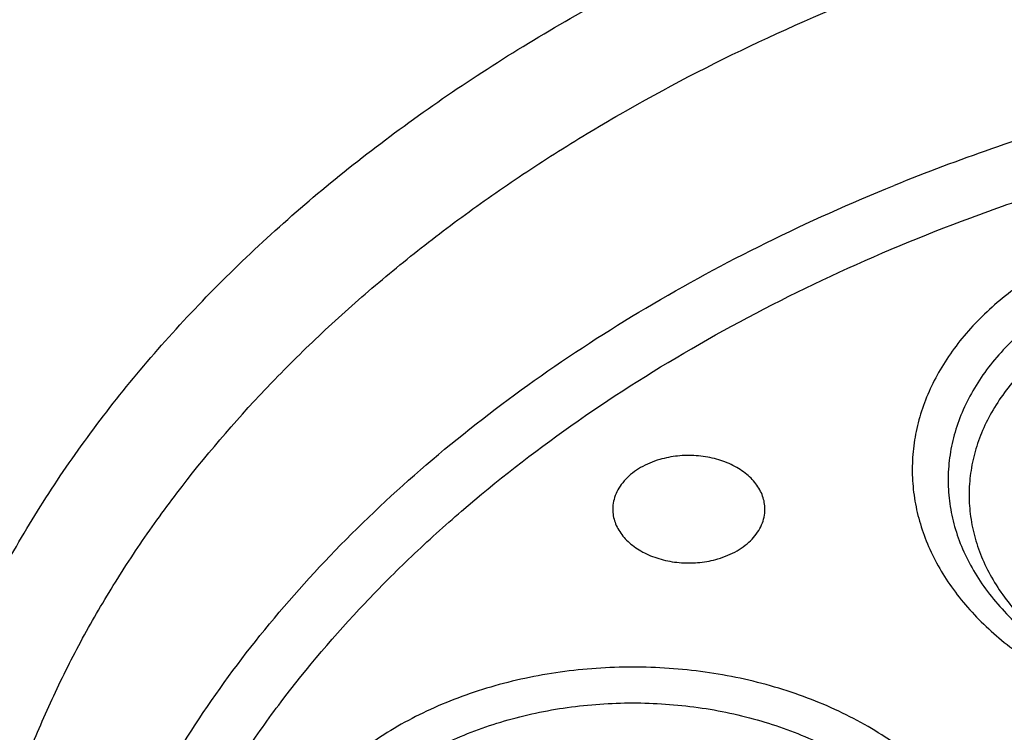
# Model space of a CAD drawing. Units: inches. Extents: x 7.7 to 14.2, y 1 to 17.5.
# Drawn here: x 10.3 to 10.7, y 12.5 to 12.7 of the extents above; entities that cross this region are included whole.
import ezdxf

# ---------------------------------------------------------------- set-up
doc = ezdxf.new("R2010")
doc.units = ezdxf.units.IN
doc.header["$LTSCALE"] = 1.21
doc.header["$MEASUREMENT"] = 0
doc.layers.get('0').update_dxf_attribs({"linetype": 'CONTINUOUS'})

msp = doc.modelspace()

# ---------------------------------------------------------------- linework, layer by layer
at = {"color": 9, "linetype": 'Continuous'}
msp.add_arc((10.9075370388, 11.925927388), 0.7968074156999999, 106.2651815187, 112.0722353254, dxfattribs=at)
for points, knots in [([(8.9376923427, 12.5356422546), (8.9376923427, 12.5510703078), (8.938407352, 12.5819476668), (8.9416225372, 12.6282017419), (8.9469775769, 12.6743570879), (8.9544662737, 12.720362718), (8.964080564400001, 12.7661694519), (8.975810061699999, 12.8117278773), (8.9896416629, 12.8569891473), (9.005560773400001, 12.901904467), (9.0235495727, 12.9464258956), (9.0435889381, 12.9905052767), (9.065657227, 13.0340963171), (9.0979149315, 13.0917905906), (9.1432958187, 13.162484581), (9.2051470723, 13.244163357), (9.2744068507, 13.3227882542), (9.3507727913, 13.3980228352), (9.4339162599, 13.4695507842), (9.5234799971, 13.5370699781), (9.619080395, 13.6002955127), (9.7203086382, 13.6589602829), (9.826732331799999, 13.7128162401), (9.937897169500001, 13.7616354224), (10.053328759, 13.8052109769), (10.1725345516, 13.8433581224), (10.2950059057, 13.8759149618), (10.4202202249, 13.902743224), (10.5476431705, 13.9237288991), (10.6767309364, 13.9387827617), (10.806932572, 13.9478407808), (10.9376923429, 13.9508644128), (11.0684521128, 13.9478407815), (11.1986537513, 13.9387827592), (11.3277415077, 13.9237289075), (11.4551644875, 13.9027431978), (11.5803786724, 13.8759150414), (11.7028506013, 13.8433578697), (11.8220537675, 13.805211905), (11.8996127285, 13.7759330634), (11.9376923427, 13.760387126)], [0, 0, 0, 0, 0.0124254686, 0.0248642204, 0.0373294429, 0.0498341213, 0.0623909559, 0.0750122652, 0.0877099038, 0.1004951995, 0.1133788621, 0.1263709621, 0.1394808405, 0.1527171104, 0.179594068, 0.2070603752, 0.2351559085, 0.2639075246, 0.2933294413, 0.3234238442, 0.3541816457, 0.3855833377, 0.4175998966, 0.4501937073, 0.4833194897, 0.5169252127, 0.5509529957, 0.5853399882, 0.6200192311, 0.6549204998, 0.6899711335, 0.7250968536, 0.7602225736, 0.7952732076000001, 0.8301744754000001, 0.8648537223, 0.8992406982, 0.9332685395, 0.966874108, 1, 1, 1, 1]), ([(9.9755989045, 11.300832233), (9.9217721004, 11.3228069337), (9.8427996447, 11.3587097087), (9.7415703574, 11.4126711046), (9.6690307599, 11.4554405948), (9.5995411868, 11.5006780917), (9.5119352341, 11.5635949791), (9.4302106634, 11.6314758113), (9.3553269076, 11.7040418721), (9.303441680399999, 11.7598824099), (9.255490803899999, 11.8174607001), (9.2115886847, 11.8766408196), (9.171842854600001, 11.9372806109), (9.1363504026, 11.9992347866), (9.1051985151, 12.0623544322), (9.0784640505, 12.126487527), (9.0562133227, 12.191479183), (9.038501817, 12.2571719915), (9.0253739266, 12.3234063925), (9.0168627223, 12.3900211001), (9.012989664900001, 12.456853567), (9.013764520499999, 12.5237405224), (9.0191853174, 12.5905185145), (9.0292383544, 12.657024461), (9.0438982936, 12.7230961857), (9.063128332, 12.7885729164), (9.0868803704, 12.8532957543), (9.115095244900001, 12.9171080949), (9.1477030798, 12.9798559839), (9.1846234871, 13.0413883872), (9.2257660678, 13.1015576892), (9.2710298048, 13.1602191771), (9.3203066515, 13.2172343247), (9.3917995735, 13.2915014211), (9.4703521901, 13.3612456084), (9.5549935288, 13.4261496706), (9.6223563495, 13.4729722665), (9.6928795233, 13.5173972462), (9.7663966877, 13.5593213382), (9.8427300569, 13.5986434648), (9.9216962643, 13.6352697384), (10.0031054938, 13.6691124462), (10.0867615357, 13.7000903908), (10.1724651596, 13.7281298776), (10.2896569804, 13.7616411599), (10.409595993, 13.7888222288), (10.5315501486, 13.8096616511), (10.6554409719, 13.8263331663), (10.7805612917, 13.8364865525), (10.9062156279, 13.8401208595), (11.0320211841, 13.839393531), (11.1575431793, 13.8321334287), (11.282088521, 13.818341083), (11.4049882137, 13.8003257458), (11.5261155632, 13.7759283482), (11.6447509324, 13.7451558023), (11.7600687756, 13.7106187851), (11.8446363722, 13.6799848934), (11.899785781, 13.6574702416)], [0, 0, 0, 0, 0.0335615907, 0.05000410509999999, 0.066205049, 0.0821560971, 0.09785126710000001, 0.1284518469, 0.1433660279, 0.1580237828, 0.172431525, 0.1865984766, 0.2005367144, 0.2142611749, 0.2277896098, 0.2411424793, 0.2543427811, 0.2674158099, 0.2803888461, 0.2932907764, 0.3061516561, 0.3190022251, 0.331873396, 0.3447957361, 0.3577989633, 0.3709114759, 0.3841599319, 0.3975688906, 0.411160526, 0.4249544099, 0.4389673643, 0.4532133772999999, 0.4677035732, 0.4824462299, 0.512698709, 0.5282210132999999, 0.5440020131000001, 0.5600371312, 0.5763196118, 0.5928406719, 0.6095896547999999, 0.6265541819, 0.6437203032, 0.6610726454, 0.6785945582999999, 0.7140690914, 0.7319891986, 0.7500023645, 0.7862182595999999, 0.8043835012999999, 0.822556038, 0.8588300587000001, 0.8768936773, 0.8948781223000001, 0.9305213683, 0.9481465511, 0.9656137511, 1, 1, 1, 1]), ([(9.6722182937, 12.3287532246), (9.6703022709, 12.3441799945), (9.6675925735, 12.3751562539), (9.666941577200001, 12.4217829157), (9.6697116122, 12.4683726877), (9.6758952456, 12.5147953222), (9.685474881000001, 12.560925264), (9.698423607899999, 12.6066369619), (9.7147051817, 12.6518066569), (9.7342741768, 12.6963124228), (9.7570763815, 12.7400345543), (9.7830489924, 12.7828557728), (9.8121210227, 12.8246616291), (9.8442128866, 12.8653401343), (9.879239008999999, 12.904784287), (9.9301758543, 12.9560438507), (9.9862331845, 13.0039105797), (10.0466637799, 13.0481571517), (10.1113455838, 13.0908534511), (10.1800712064, 13.129520383), (10.2521690888, 13.164071033), (10.327727963, 13.1963754831), (10.4061944601, 13.2242269943), (10.4869662089, 13.2475995173), (10.5700967482, 13.2681710618), (10.6549676955, 13.2840354479), (10.7410230539, 13.2951877515), (10.8281251199, 13.3032074384), (10.8938509232, 13.3056112662), (10.9376923427, 13.3056112662)], [0, 0, 0, 0, 0.0259922372, 0.05193648269999999, 0.07790228240000001, 0.1039587782, 0.1301734296, 0.1566108087, 0.1833315182, 0.2103912645, 0.2378401261, 0.2657220061, 0.2940742653, 0.3229275192, 0.3523055721, 0.3822254945, 0.4437057264, 0.4752892836, 0.5074199747, 0.5732490738, 0.6069241597, 0.641066406, 0.7106123324, 0.7459593848, 0.7816321843999999, 0.8537712996, 0.8901606268000001, 0.926695752, 1, 1, 1, 1]), ([(9.6739347247, 12.3149337642), (9.672021299299999, 12.3303396106), (9.669315274199999, 12.3612738564), (9.6686651568, 12.407837278), (9.6714314308, 12.45436386), (9.6776066735, 12.5007235313), (9.6871733123, 12.546790907), (9.7001044732, 12.5924406062), (9.7163639609, 12.6375490377), (9.7359064112, 12.6819944407), (9.7586776862, 12.7256572723), (9.7846150673, 12.7684204129), (9.813647664400001, 12.8101695684), (9.8456959995, 12.8507929019), (9.8806746134, 12.8901835571), (9.9315423699, 12.9413735984), (9.9875236667, 12.9891754067), (10.0478722976, 13.033361968), (10.1124663712, 13.0760003593), (10.1810987791, 13.1146148482), (10.2530988733, 13.149118638), (10.3285552653, 13.1813792744), (10.4069153369, 13.2091930114), (10.4875775338, 13.2325338349), (10.5705953219, 13.2530774788), (10.6553511577, 13.2689203485), (10.7412897984, 13.2800575266), (10.828273727, 13.2880663366), (10.8939103857, 13.2904669041), (10.9376923427, 13.2904669041)], [0, 0, 0, 0, 0.0259922375, 0.0519364832, 0.0779022829, 0.1039587788, 0.1301734302, 0.1566108092, 0.1833315185, 0.2103912647, 0.2378401261, 0.2657220058, 0.2940742648, 0.3229275185, 0.3523055712, 0.3822254934000001, 0.4437057249, 0.475289282, 0.507419973, 0.5732490720000001, 0.6069241579, 0.6410664043, 0.7106123308, 0.7459593833, 0.7816321831, 0.8537712987, 0.8901606261, 0.9266957516, 1, 1, 1, 1]), ([(10.2946884461, 12.135842332), (10.2906590711, 12.143133621), (10.2830864409, 12.1578648282), (10.2731862281, 12.1804844054), (10.2648468197, 12.2034201279), (10.2580892096, 12.2266169917), (10.25292979, 12.2500204138), (10.2493809291, 12.2735747871), (10.2474516024, 12.2972242292), (10.2471465201, 12.3209124423), (10.2484661991, 12.3445830534), (10.2514077212, 12.368179714), (10.2559636904, 12.39164633), (10.2621228172, 12.4149272729), (10.2698703976, 12.43796735), (10.2791873476, 12.4607122295), (10.290051192, 12.4831084598), (10.302435855, 12.5051031073), (10.3163121735, 12.5266456258), (10.3369237764, 12.5549263874), (10.3602720256, 12.5818667354), (10.3860152487, 12.6072962942), (10.4067860766, 12.6258458568), (10.4288003681, 12.6436600815), (10.4520075396, 12.6606985833), (10.4763532785, 12.6769216044), (10.5104993395, 12.6975619324), (10.5557409582, 12.7210646236), (10.6131873414, 12.7452422307), (10.6531092351, 12.7585371964), (10.6735051057, 12.7645110341)], [0, 0, 0, 0, 0.0293871, 0.0583867833, 0.0870461628, 0.1154172411, 0.1435563646, 0.1715235125, 0.1993813715, 0.2271944017, 0.2550278034, 0.2829464457, 0.311013796, 0.3392909463, 0.3678357234, 0.3967018261, 0.4259382497, 0.4555887784000001, 0.4856915149, 0.5162787865, 0.5789836906, 0.6111590261, 0.6438890477, 0.6771770087000001, 0.7110209931999999, 0.7454140387, 0.7803443995999999, 0.8517336726000001, 0.9250286245, 1, 1, 1, 1]), ([(11.1839413037, 11.8288535296), (11.1741731459, 11.8259868304), (11.1544416348, 11.8206045609), (11.1143293343, 11.8112434569), (11.0631331153, 11.8022062275), (11.0007163887, 11.7956764758), (10.9482030163, 11.7938523005), (10.906125562, 11.7945833586), (10.8641996955, 11.7967687415), (10.812250931, 11.8022047316), (10.751033446, 11.8130208073), (10.7012763759, 11.8255768264), (10.6626089921, 11.8376897558), (10.6252189011, 11.8509879115), (10.5890597927, 11.8662711187), (10.5544002941, 11.883519445), (10.5214491718, 11.9016882332), (10.4901807509, 11.9216662442), (10.4608938629, 11.9434002979), (10.4336065171, 11.9657480137), (10.4024107558, 11.9953862196), (10.3749880637, 12.0276133488), (10.35586965, 12.0544452958), (10.3430487169, 12.074876713), (10.3316600148, 12.0957304619), (10.3217314143, 12.1169571448), (10.3132890629, 12.1385060314), (10.3063528026, 12.1603245032), (10.3009381907, 12.1823593155), (10.2970615546, 12.2045576406), (10.2947326516, 12.2268650984), (10.2939551569, 12.2492270735), (10.2947319109, 12.2715891113), (10.2970617373, 12.2938965185), (10.3009390875, 12.3160946805), (10.3063525654, 12.3381297171), (10.3132883581, 12.3599483827), (10.3217319397, 12.3814968334), (10.3316606162, 12.4027234486), (10.343048192, 12.4235777063), (10.3558695479, 12.4440091905), (10.374988377, 12.4708394191), (10.3967421361, 12.4964058381), (10.4208007022, 12.5205398604), (10.446951078, 12.5442123768), (10.4826868956, 12.5720031494), (10.5295583948, 12.6019415729), (10.5803263555, 12.6284899766), (10.6252152018, 12.6474714147), (10.662603736, 12.6607731943), (10.6817619352, 12.6667701396), (10.6914433818, 12.6696000717)], [0, 0, 0, 0, 0.0175736067, 0.0352960403, 0.0710927519, 0.1072336671, 0.1435485498, 0.1617196908, 0.1798689815, 0.2160096378, 0.2518061294, 0.2870968905, 0.304508612, 0.3217396484, 0.355590379, 0.3721896367, 0.3885537227, 0.4205322002, 0.4361419925, 0.4514914273, 0.4813986939, 0.5102894582999999, 0.5243794432, 0.5382453734, 0.5519032046, 0.5653715399, 0.5786715847999999, 0.5918272811999999, 0.6048646585, 0.6178114423, 0.6306970346999999, 0.6435517839, 0.6564065192, 0.6692921248, 0.6822389409999999, 0.6952762701999999, 0.7084319311, 0.7217320566, 0.7352004103, 0.7488581416, 0.7627240845000001, 0.7768141945999999, 0.8057048454000001, 0.8205337631, 0.8356219979, 0.8665721825, 0.898551353, 0.9315070366, 0.965356049, 0.9825878853, 1, 1, 1, 1]), ([(10.3211195216, 12.0880151047), (10.3175736286, 12.0944313558), (10.3108753477, 12.1073831624), (10.3020016633, 12.1272357926), (10.2943842212, 12.1473502699), (10.2880383467, 12.1676857669), (10.2829773566, 12.1882022833), (10.2792112331, 12.2088588294), (10.2767478327, 12.2296142987), (10.2755923359, 12.2504272507), (10.2757467484, 12.2712561056), (10.2772112875, 12.2920592289), (10.2799823826, 12.3127951084), (10.2840547865, 12.3334223084), (10.2894199624, 12.3538997986), (10.2960668162, 12.3741867275), (10.3039825388, 12.3942433294), (10.3162814148, 12.4207885153), (10.3348329086, 12.4532353186), (10.361703657, 12.4903418247), (10.393110197, 12.5255933758), (10.4287976724, 12.5587145712), (10.468481963, 12.5894519733), (10.511849999, 12.617569357), (10.5585570358, 12.6428488089), (10.5913041172, 12.6575128024), (10.6081165433, 12.6643374532)], [0, 0, 0, 0, 0.029934401, 0.0595036519, 0.0887474691, 0.1177096173, 0.1464373125, 0.1749808615, 0.2033929978, 0.231728218, 0.2600420953, 0.2883904833, 0.3168287513, 0.3454110729, 0.3741896418, 0.4032140876, 0.4325308872999999, 0.4621828169, 0.5226200129999999, 0.5848077962, 0.6489297214, 0.7150951041, 0.7833419947, 0.8536423938, 0.9259087092, 1, 1, 1, 1]), ([(10.6673131631, 12.6324109424), (10.6609397574, 12.6286779752), (10.6519107263, 12.6224205548), (10.6413163254, 12.6127346053), (10.6344101591, 12.6051081387), (10.6284855756, 12.5970736743), (10.6235899705, 12.5886925333), (10.6197645795, 12.5800304116), (10.6170422347, 12.5711559218), (10.6154470439, 12.5621406064), (10.6149934752, 12.5530582006), (10.6156857214, 12.543983623), (10.6175173924, 12.5349916441), (10.6204719587, 12.5261556117), (10.6245234298, 12.5175464968), (10.6296371725, 12.5092323179), (10.6357706167, 12.5012778976), (10.6428737875, 12.4937446086), (10.6508894944, 12.4866904159), (10.659754807, 12.4801689969), (10.6727762876, 12.4721515778), (10.6870540635, 12.4655348105), (10.7022213214, 12.46035003), (10.7182540818, 12.4560615265), (10.7390790771, 12.4526549117), (10.7602930489, 12.4518893069), (10.7772690275, 12.4528708955), (10.7898620802, 12.4544028236), (10.8022130295, 12.456716082), (10.8102873793, 12.4587816944), (10.8142554286, 12.4599467938)], [0, 0, 0, 0, 0.0635443552, 0.0939228167, 0.1233633655, 0.1519132786, 0.179653694, 0.206699566, 0.2331974809, 0.2593209262, 0.2852628737, 0.3112260879, 0.3374121732, 0.3640107844, 0.3911903432, 0.4190911531, 0.4478212142, 0.4774544986, 0.5080312931000001, 0.5395599507, 0.5720194624, 0.6394721683, 0.6743508265000001, 0.7098451887, 0.7821516623999999, 0.8553605253000001, 0.8919645420000001, 0.9283625724, 0.9644210726000001, 1, 1, 1, 1]), ([(10.7125052785, 12.6238022048), (10.7052976084, 12.6216911271), (10.6948181955, 12.617773629), (10.6818361914, 12.6109850128), (10.6729564094, 12.6053121048), (10.6661861744, 12.6000476006), (10.661232176, 12.5955627201), (10.6566739268, 12.5909905361), (10.6515662066, 12.5849878565), (10.6464181042, 12.5773225408), (10.6423552379, 12.5693283505), (10.6394207663, 12.5610825032), (10.6376466603, 12.5526658442), (10.6370529912, 12.5441627914), (10.6376466167, 12.5356597321), (10.6394207343, 12.5272430686), (10.6423552405, 12.5189972266), (10.6464181404, 12.5110030483), (10.6515662608, 12.5033377471), (10.6566739577, 12.4973350574), (10.6612321959, 12.4927628683), (10.6661861451, 12.4882779599), (10.6729565536, 12.4830134211), (10.6818356353, 12.4773407607), (10.6914541921, 12.4723112999), (10.7017196931, 12.4679726319), (10.7125339711, 12.4643654837), (10.7237946086, 12.4615237524), (10.7393128791, 12.4587819936), (10.7551972354, 12.4576862876), (10.7710966293, 12.4582375394), (10.7867678889, 12.4598768189), (10.7983267144, 12.4623319825), (10.8058088834, 12.464523428)], [0, 0, 0, 0, 0.0684569706, 0.1014222615, 0.1334111047, 0.164370953, 0.1794638596, 0.1942975502, 0.2231972169, 0.2511498926, 0.2782712343, 0.3047210863, 0.3306983195, 0.3564312739, 0.3821642319, 0.4081414805, 0.4345913561, 0.4617127161, 0.4896653932, 0.5185650311, 0.5333987081, 0.5484915749, 0.5794515158, 0.6114400747, 0.6444063012, 0.6782676576000001, 0.7129148562000001, 0.7482166109999999, 0.7840242674, 0.8564583473, 0.8927849368, 0.9289359737999999, 1, 1, 1, 1]), ([(10.8384819218, 11.2293197692), (10.7800285499, 11.2316552872), (10.6925777332, 11.2382491539), (10.5769734398, 11.2532499524), (10.4631562381, 11.2722223571), (10.3512186653, 11.2972277747), (10.2418686382, 11.3282553599), (10.1619258395, 11.354292582), (10.0839243632, 11.3831244893), (10.0080574146, 11.4146797748), (9.9345151561, 11.4488797266), (9.8634814442, 11.4856391946), (9.7951337519, 11.5248669488), (9.7296439555, 11.5664645977), (9.6671726779, 11.6103316349), (9.588817243300001, 11.6711513895), (9.5162847563, 11.7365471921), (9.4505188034, 11.806202592), (9.4053390921, 11.8596667984), (9.3639969048, 11.9146680444), (9.326594975399999, 11.9710712676), (9.293228992000001, 12.0287353619), (9.263984106799999, 12.0875163965), (9.2389355211, 12.1472671277), (9.2181479044, 12.2078374766), (9.2016751969, 12.2690748022), (9.1895603868, 12.3308244327), (9.1818351954, 12.3929296169), (9.178520104, 12.4552337331), (9.1796233536, 12.517574399), (9.1832973615, 12.5589906271), (9.1858593811, 12.5796206622)], [0, 0, 0, 0, 0.0735954196, 0.1102064868, 0.1466304609, 0.2187324761, 0.254341624, 0.2896011014, 0.3244756499, 0.3589327493, 0.3929429446, 0.4264801689, 0.4595220768, 0.4920503847, 0.5240512014, 0.5555153538000001, 0.6168022637, 0.646653233, 0.6759840909999999, 0.7048135459, 0.7331664481999999, 0.7610738102, 0.7885727155, 0.8157060988, 0.8425223843, 0.8690749591, 0.8954214879000001, 0.9216230784999999, 0.9477433156, 0.9738471954000001, 1, 1, 1, 1]), ([(10.4991395565, 11.2723932477), (10.449726245, 11.2813945971), (10.3521508494, 11.3023890886), (10.2093825903, 11.3430461688), (10.0721630859, 11.3923741186), (9.9415462785, 11.4499991733), (9.8185263079, 11.5154884009), (9.7040430188, 11.5883489875), (9.598970680599999, 11.668037676), (9.5041215662, 11.7539507442), (9.4336642926, 11.8307980604), (9.3832737597, 11.8947310015), (9.3487437556, 11.943443643), (9.317263232, 11.9931827492), (9.28889224, 12.0438541823), (9.2636863776, 12.0953605924), (9.241695051499999, 12.1476032716), (9.222961424700001, 12.2004817108), (9.2075223194, 12.2538940064), (9.1954083158, 12.3077370411), (9.1866436276, 12.3619067394), (9.1812455271, 12.4162979197), (9.1792248128, 12.470805799), (9.1805852529, 12.5253219076), (9.1837407535, 12.5615534729), (9.1858745461, 12.5796142532)], [0, 0, 0, 0, 0.0739813382, 0.1468926286, 0.2184981632, 0.2885903507, 0.3569958215, 0.4235818189, 0.4882625126, 0.5510053949, 0.6118369871, 0.6415710699, 0.6708668771999999, 0.6997462034999999, 0.7282350784, 0.7563636598000001, 0.7841660820999999, 0.8116802506999999, 0.8389475211, 0.8660122896, 0.8929215201999999, 0.9197242043000001, 0.9464707387000001, 0.9732122670000001, 1, 1, 1, 1]), ([(10.639689274, 12.3365098787), (10.6414687556, 12.3395401957), (10.6446192732, 12.3457496262), (10.6480853217, 12.3554865996), (10.6501809881, 12.3654275848), (10.6508818851, 12.3754701017), (10.6501808992, 12.385512798), (10.648085574, 12.3954533972), (10.6446198201, 12.4051922705), (10.6398213256, 12.4146339056), (10.6337410941, 12.423687119), (10.6277085798, 12.4307766747), (10.6223250086, 12.4361767196), (10.616474079, 12.4414736766), (10.6084778228, 12.4476914356), (10.5979910477, 12.4543912389), (10.5866310865, 12.4603313048), (10.5745062847, 12.4654557558), (10.5573371433, 12.4711824752), (10.5392804718, 12.4750168453), (10.5207716773, 12.4769534607), (10.5066694789, 12.4774422418), (10.4925684872, 12.4769535388), (10.4786020233, 12.4754921802), (10.4649038536, 12.4730719021), (10.4516054037, 12.4697159511), (10.438831537, 12.4654549842), (10.4228992223, 12.4587216124), (10.4082297448, 12.4503101576), (10.3953481646, 12.44029392), (10.3868988905, 12.4322668466), (10.3796004336, 12.42368769), (10.3754776072, 12.4175579829), (10.3736503359, 12.4144308796)], [0, 0, 0, 0, 0.0271200309, 0.05356947889999999, 0.0795457182, 0.1052782749, 0.1310106119, 0.1569872862, 0.1834364954, 0.2105571912, 0.2385092232, 0.2674082266, 0.2822415724, 0.2973341085, 0.3282933326, 0.3602811428, 0.393246617, 0.4271072204, 0.4617536504, 0.5328147210999999, 0.5689658823, 0.6052913303999999, 0.6416167897999999, 0.6777679776000001, 0.7135748233, 0.7488757597, 0.7835221275, 0.8173826532999999, 0.8822745348000001, 0.9132340342, 0.9431493509000001, 0.9720490584999999, 1, 1, 1, 1]), ([(10.3865095082, 12.4065871935), (10.3881632168, 12.4094102507), (10.3918834825, 12.414949758), (10.3984775736, 12.4226991753), (10.4061100565, 12.4299500821), (10.4177463001, 12.4389982316), (10.4309973979, 12.4465962872), (10.4453902061, 12.4526789964), (10.4609011446, 12.4578528485), (10.4772111714, 12.4613161762), (10.4939316993, 12.4630656318), (10.5108943277, 12.4636535492), (10.5278412115, 12.4624846181), (10.5443974252, 12.459559481), (10.5564112594, 12.45652771), (10.5679488586, 12.452679305), (10.5789010002, 12.4480504032), (10.5891627754, 12.4426846016), (10.598636089, 12.4366321934), (10.6072300444, 12.4299497276), (10.6148617137, 12.4226994728), (10.6214566531, 12.4149489662), (10.6269493896, 12.4067706824), (10.631283952, 12.3982418655), (10.6344147067, 12.3894444584), (10.6363074152, 12.3804648502), (10.6369407901, 12.3713930295), (10.6363074015, 12.362321364), (10.6344146599, 12.3533413868), (10.6312843045, 12.3445450091), (10.6284346259, 12.3389380155), (10.6268301017, 12.3361989213)], [0, 0, 0, 0, 0.0279528832, 0.0568544163, 0.08677153859999999, 0.1177325496, 0.1826277812, 0.2164901308, 0.2511383688, 0.3222031687, 0.3583562135, 0.3946835419, 0.4671198008, 0.5029285068, 0.5382313212, 0.572879559, 0.6067419122, 0.6397090811, 0.6716985374, 0.7026593622, 0.7325769879, 0.7614775154000001, 0.7894310451000001, 0.8165532042, 0.8430038353, 0.8689818375, 0.8947154815999999, 0.9204493589, 0.9464268512999999, 0.9728784877, 1, 1, 1, 1])]:
    msp.add_open_spline(points, degree=3, knots=knots, dxfattribs=at)
at = {"color": 7, "linetype": 'Continuous'}
for points, knots in [([(9.061178352999999, 12.5471156314), (9.0622266376, 12.5612403913), (9.0649638625, 12.5894842632), (9.070973026699999, 12.6316898998), (9.0788843738, 12.6737385076), (9.0886889941, 12.7155860702), (9.1003772913, 12.7571899942), (9.1139367365, 12.7985078255), (9.1293536035, 12.8394973419), (9.1466118552, 12.8801167726), (9.1656936959, 12.9203247994), (9.1865795646, 12.9600802399), (9.209248121, 12.9993433658), (9.241985830399999, 13.0512490223), (9.2873370142, 13.1147125484), (9.3377606865, 13.1753246293), (9.3812660039, 13.2223756127), (9.4273854554, 13.2689401264), (9.4889694443, 13.3251239632), (9.5683332921, 13.3887024459), (9.6532565364, 13.4485673171), (9.7433914767, 13.5044758866), (9.8383725205, 13.5562040328), (9.9378139069, 13.6035434499), (10.0413121555, 13.6463035339), (10.1484473714, 13.6843119021), (10.2587849338, 13.7174152176), (10.3718772415, 13.7454798338), (10.4872654739, 13.7683923685), (10.6044814804, 13.7860602161), (10.7230496416, 13.7984119289), (10.8424888335, 13.8053975489), (10.962314359, 13.8069888254), (11.0820399933, 13.8031793174), (11.2011797423, 13.7939844765), (11.319250692, 13.7794413431), (11.4357717008, 13.7596093291), (11.5502775377, 13.7345663571), (11.6986368773, 13.6946354761), (11.8070174435, 13.6568555029), (11.8772404983, 13.6281870608)], [0, 0, 0, 0, 0.0123878312, 0.0248086324, 0.0372745482, 0.0497973954, 0.0623886131, 0.075059167, 0.08781951240000001, 0.1006795157, 0.1136484167, 0.1267347876, 0.1399464944, 0.1532906989, 0.1803966688, 0.2080999574, 0.2221876025, 0.2364348756, 0.2654113668, 0.2950405707, 0.3253187089, 0.3562320289, 0.3877575756, 0.4198640249, 0.4525125259, 0.4856575104999999, 0.519247537, 0.5532260596, 0.5875322507, 0.6221017283, 0.6568673501, 0.691759922, 0.72670895, 0.7616433706, 0.796492257, 0.8311855712999999, 0.8656548706, 0.8998340372, 0.9336601405, 1, 1, 1, 1]), ([(12.7998970078, 12.4833049467), (12.799897023, 12.5048549922), (12.7983967898, 12.5480217519), (12.7916542643, 12.6125758834), (12.7804356175, 12.6768175257), (12.7647690671, 12.7405860121), (12.7446939575, 12.8037274224), (12.7202604622, 12.8660883852), (12.6915293107, 12.9275182395), (12.6585715184, 12.9878688756), (12.6214681344, 13.0469951806), (12.5803100242, 13.1047552237), (12.5351975014, 13.1610107728), (12.4862407818, 13.2156268183), (12.433556586, 13.2684744305), (12.3578843876, 13.336979635), (12.2758073968, 13.4008019772), (12.1882420054, 13.4597055466), (12.1190037889, 13.50190564), (12.0469275815, 13.5416499285), (11.9721835465, 13.5788457133), (11.8949521681, 13.6134033085), (11.8154193928, 13.6452399913), (11.7337746912, 13.6742800651), (11.6218755792, 13.7093305463), (11.507074539, 13.7383019878), (11.3900889909, 13.7611797148), (11.270949728, 13.7800856128), (11.120072572, 13.7958726458), (10.937692341, 13.8021925418), (10.7553121101, 13.7958726457), (10.6044349538, 13.7800856123), (10.4852956915, 13.7611797144), (10.3683101436, 13.7383019871), (10.2535091041, 13.7093305458), (10.1416099921, 13.6742800643), (10.0599652909, 13.6452399907), (9.9804325159, 13.6134033079), (9.9032011376, 13.5788457127), (9.8284571029, 13.5416499279), (9.756380895700001, 13.5019056395), (9.6871426795, 13.4597055462), (9.5995772884, 13.4008019771), (9.5175002977, 13.3369796349), (9.4418280995, 13.2684744305), (9.3891439036, 13.2156268183), (9.3401871842, 13.1610107728), (9.2950746613, 13.1047552238), (9.2539165512, 13.0469951807), (9.2168131671, 12.9878688757), (9.1838553748, 12.9275182396), (9.1551242233, 12.8660883852), (9.130690728, 12.8037274223), (9.1106156183, 12.7405860119), (9.0949490679, 12.6768175255), (9.0837304212, 12.6125758832), (9.0769878957, 12.5480217518), (9.0754876625, 12.5048549922), (9.0754876777, 12.4833049467)], [0, 0, 0, 0, 0.0128539694, 0.0257387922, 0.0386848113, 0.0517213511, 0.0648762733, 0.0781755744, 0.0916430444, 0.1053000115, 0.1191651491, 0.1332543362, 0.147580607, 0.1621541321, 0.1769822505, 0.1920695459, 0.2230179423, 0.2388842219, 0.2550025998, 0.2713656259, 0.2879638801, 0.3047861198, 0.321819418, 0.3390493371, 0.3564600598, 0.3917486799, 0.4095953596, 0.4275487225, 0.4636872512, 0.5000000003, 0.5363127496, 0.5724512782, 0.5904046411, 0.6082513205, 0.6435399408, 0.6609506632, 0.6781805823999999, 0.6952138806, 0.7120361201000001, 0.7286343745, 0.7449974004000001, 0.7611157782, 0.7769820578, 0.8079304541, 0.8230177495000001, 0.8378458679, 0.852419393, 0.8667456638, 0.8808348508, 0.8946999885, 0.9083569556000001, 0.9218244256, 0.9351237267, 0.948278649, 0.9613151887000001, 0.9742612078, 0.9871460307, 1, 1, 1, 1]), ([(10.8400685692, 11.2174151492), (10.7817893693, 11.2196936317), (10.6945929282, 11.2261664199), (10.5793034129, 11.2409336918), (10.4657593548, 11.2596303206), (10.3540524566, 11.2842935467), (10.2448755821, 11.3149130296), (10.1650187111, 11.3406187929), (10.0870622863, 11.3690928274), (10.0111960957, 11.4002659149), (9.9376070431, 11.4340616242), (9.8664759559, 11.4703972605), (9.797977489800001, 11.5091841555), (9.7322809196, 11.5503266743), (9.669544630399999, 11.5937270647), (9.5907508753, 11.6539255346), (9.517665622, 11.7186762473), (9.451210852200001, 11.7876791839), (9.405449557799999, 11.840666663), (9.363459443, 11.8951992355), (9.3253430178, 11.9511452992), (9.291196019600001, 12.0083673412), (9.2611040181, 12.06672506), (9.2351428812, 12.1260748386), (9.2133783406, 12.1862702645), (9.1958658232, 12.2471624035), (9.1826501691, 12.3086001558), (9.1737653912, 12.3704306516), (9.1692344745, 12.432499699), (9.1690690996, 12.4946522747), (9.173269662000001, 12.5567330753), (9.1818252839, 12.6185870508), (9.194713887899999, 12.6800599316), (9.2119023487, 12.7409987228), (9.2333466815, 12.8012521537), (9.258992191599999, 12.8606711245), (9.2887738498, 12.9191090303), (9.3226165646, 12.9764220892), (9.3604353914, 13.0324695806), (9.4021360073, 13.0871142818), (9.447614119299999, 13.1402220579), (9.4967587858, 13.1916647943), (9.5676076278, 13.2584301951), (9.644797315, 13.3207322492), (9.727421507999999, 13.3783209309), (9.7929017739, 13.4196398617), (9.861193228200001, 13.4586080319), (9.932131096200001, 13.4951326559), (10.0055402511, 13.5291237555), (10.0812400472, 13.5604981721), (10.159046189, 13.5891796098), (10.2658255992, 13.6238946533), (10.3755200065, 13.6527289329), (10.4874226196, 13.6756667008), (10.6015119011, 13.6947732172), (10.7170768695, 13.7077814997), (10.8334535864, 13.7146898636), (10.9503394083, 13.7175143615), (11.0381015218, 13.7150200243), (11.0964434084, 13.7113015229)], [0, 0, 0, 0, 0.0361709461, 0.0541667204, 0.0720724205, 0.1075242249, 0.1250369293, 0.1423807826, 0.1595386454, 0.1764946739, 0.1932344762, 0.2097452648, 0.2260160169, 0.2420376348, 0.2578031007, 0.2733076332, 0.3035171918, 0.3182348337, 0.3326976938, 0.3469142414, 0.3608958798, 0.3746569643, 0.388214772, 0.4015894139, 0.4148036762, 0.4278827873, 0.4408541119, 0.453746773, 0.4665912084, 0.4794186761, 0.4922607249, 0.5051486534, 0.5181129797999999, 0.5311829442, 0.5443860596, 0.5577477262, 0.5712909218, 0.5850359658, 0.5990003563, 0.6131986748, 0.6276425484, 0.6423406639, 0.6572988282, 0.687995482, 0.7037413229, 0.7197437608, 0.7359959384, 0.7524889073000001, 0.7692117865000001, 0.7861519201, 0.8032950337, 0.820625387, 0.8557723137000001, 0.8735575964, 0.8914555536, 0.9274999823000001, 0.9456089218000001, 0.9637443715999999, 1, 1, 1, 1]), ([(9.1858593851, 12.5796207116), (9.1883768912, 12.5998922939), (9.194840105299999, 12.640409389), (9.2087175572, 12.7006127339), (9.2267710584, 12.7602682098), (9.2489568404, 12.8192284108), (9.2752218873, 12.877352335), (9.3055030751, 12.9344995471), (9.339727638200001, 12.9905321779), (9.3778132743, 13.0453147844), (9.4196683323, 13.0987148285), (9.465192025, 13.1506029638), (9.514274609500001, 13.2008534175), (9.5667976285, 13.2493443524), (9.6226342792, 13.2959581198), (9.6816497096, 13.340581575), (9.743701359500001, 13.3831063736), (9.8086392555, 13.4234292025), (9.876306515700001, 13.4614522174), (9.9465390602, 13.4970829273), (10.0191688103, 13.5302355581), (10.1195271401, 13.5712550463), (10.2233917863, 13.6067006038), (10.3300504565, 13.636541867), (10.4395874949, 13.6628697037), (10.5794887748, 13.6885039455), (10.7215560971, 13.7042532843), (10.8362962181, 13.7109329319), (10.9515211969, 13.7136262526), (11.0380318381, 13.7111448462), (11.0955432322, 13.7074845338)], [0, 0, 0, 0, 0.0252971503, 0.0507633375, 0.0764551044, 0.1024253237, 0.12872249, 0.1553901707, 0.182466582, 0.2099843356, 0.2379703057, 0.266445601, 0.2954256314, 0.3249202501, 0.3549339561, 0.3854661382, 0.4165113455, 0.448059568, 0.4800965226, 0.51260398, 0.5455600656, 0.5789395592000001, 0.646840483, 0.6813099519, 0.7160744495999999, 0.7863254328, 0.857286888, 0.8929349806999999, 0.9286338625, 1, 1, 1, 1]), ([(9.8040539686, 11.9898819141), (9.7911303965, 12.0069199664), (9.766780884500001, 12.0416053902), (9.7347285177, 12.0957795915), (9.7076742221, 12.1513216181), (9.685737902, 12.2079970443), (9.6690150064, 12.2655698451), (9.657579820499999, 12.3237974815), (9.6514834483, 12.3824335463), (9.6507533519, 12.4412287868), (9.6553928241, 12.4999328591), (9.6653809522, 12.5582960535), (9.6806729628, 12.616070995), (9.701200905, 12.673014132), (9.7268745318, 12.7288869491), (9.7575822461, 12.7834569044), (9.79319201, 12.8364981555), (9.833552173, 12.8877921595), (9.8784922206, 12.9371282292), (9.9278234774, 12.9843040961), (9.981339803300001, 13.0291265091), (10.0388183234, 13.0714118686), (10.1000202159, 13.1109868866), (10.1646915751, 13.1476892562), (10.2325643579, 13.1813683113), (10.3033574, 13.2118856608), (10.3767775472, 13.2391157887), (10.4525207061, 13.2629465928), (10.5302735202, 13.2832799201), (10.6097129535, 13.3000318546), (10.6905140375, 13.3131336388), (10.7997723581, 13.3256820723), (10.882496969, 13.3294420865), (10.9376923427, 13.3294420862)], [0, 0, 0, 0, 0.0291415973, 0.0576850101, 0.08569144140000001, 0.1132348291, 0.140400755, 0.1672847842, 0.1939902458, 0.2206255303, 0.2473010485, 0.2741260506, 0.3012055263, 0.328637393, 0.3565101345, 0.3849009852, 0.4138746861, 0.4434827835, 0.4737633978, 0.5047413759, 0.5364287352, 0.5688253142, 0.6019195629999999, 0.6356894168, 0.6701032141, 0.7051206323999999, 0.7406936219, 0.7767673284000001, 0.8132809977, 0.8501688648000001, 0.8873610125, 0.9247842468999999, 1, 1, 1, 1]), ([(10.9376923427, 11.4959306199), (10.8964293144, 11.4959306199), (10.8140727152, 11.4987842334), (10.6916441372, 11.5115949005), (10.5715608664, 11.532811406), (10.454982563, 11.5622309792), (10.3611497304, 11.5935290577), (10.2888798031, 11.6224584547), (10.2195700545, 11.6534713191), (10.1531221481, 11.688216576), (10.0900958965, 11.726630342), (10.0452062939, 11.7568270236), (10.0024639215, 11.7885457265), (9.961970551, 11.8217114811), (9.923824118999999, 11.8562447821), (9.8881166196, 11.8920631528), (9.8549344575, 11.9290809974), (9.824358156699999, 11.9672098837), (9.7964620342, 12.0063585557), (9.771314074600001, 12.0464331965), (9.7489758621, 12.0873376528), (9.729502427, 12.1289736022), (9.7129419426, 12.1712406764), (9.6993354622, 12.2140366628), (9.6887169547, 12.2572578148), (9.681113116, 12.3007990726), (9.6765431884, 12.3445543331), (9.6750186026, 12.3884167623), (9.6765431884, 12.4322791915), (9.681113116, 12.476034452), (9.6887169547, 12.5195757098), (9.6993354622, 12.5627968618), (9.7129419426, 12.6055928482), (9.729502427, 12.6478599225), (9.7489758621, 12.6894958719), (9.771314074600001, 12.7304003282), (9.7964620342, 12.7704749689), (9.824358156699999, 12.809623641), (9.8549344575, 12.8477525272), (9.8881166196, 12.8847703719), (9.923824118999999, 12.9205887425), (9.961970551, 12.9551220436), (10.0024639215, 12.9882877982), (10.0452062939, 13.020006501), (10.0900958965, 13.0502031827), (10.1531221481, 13.0886169486), (10.2195700545, 13.1233622055), (10.2888798031, 13.15437507), (10.3611497304, 13.183304467), (10.454982563, 13.2146025454), (10.5715608664, 13.2440221187), (10.6916441372, 13.2652386242), (10.8140727152, 13.2780492913), (10.8964293144, 13.2809029047), (10.9376923427, 13.2809029047)], [0, 0, 0, 0, 0.0363136795, 0.0724528084, 0.1082478693, 0.143537239, 0.1781722867, 0.1952059425, 0.2120285359, 0.2449831762, 0.2611018902, 0.2769685038, 0.2925776944, 0.3079264094, 0.3230140224, 0.3378424552000001, 0.3524162889, 0.3667428597, 0.3808323401, 0.3946977682, 0.4083550276, 0.4218227829, 0.4351223608, 0.4482775588, 0.4613143733, 0.4742606648, 0.4871457603, 0.5, 0.5128542397, 0.5257393352, 0.5386856267, 0.5517224412, 0.5648776392, 0.5781772171, 0.5916449724, 0.6053022318, 0.6191676599, 0.6332571403, 0.6475837111, 0.6621575448, 0.6769859776, 0.6920735906000001, 0.7074223056000001, 0.7230314962000001, 0.7388981098, 0.7550168237999999, 0.7879714641, 0.8047940575, 0.8218277132999999, 0.856462761, 0.8917521306999999, 0.9275471916, 0.9636863204999999, 1, 1, 1, 1]), ([(10.9376923427, 11.547983677), (10.9185002895, 11.547983677), (10.8897150325, 11.5484708556), (10.8513867846, 11.5501254373), (10.8226987987, 11.551871991), (10.7940809336, 11.5541182701), (10.7560762145, 11.557769474), (10.7088464928, 11.5635588943), (10.6526690843, 11.5724740323), (10.5971770895, 11.5833262787), (10.5425026714, 11.5960898321), (10.4712280606, 11.6155183207), (10.4017676251, 11.6386869382), (10.334590472, 11.6655777844), (10.2701636179, 11.6944057767), (10.2083973804, 11.7267031442), (10.149811538, 11.7624104783), (10.1080845858, 11.7904796845), (10.0683536425, 11.8199637558), (10.0307131994, 11.8507928621), (9.995254301000001, 11.8828931303), (9.9620625184, 11.916187946), (9.9312182513, 11.950597806), (9.902796194, 11.9860403766), (9.876865413700001, 12.0224308437), (9.853489188400001, 12.0596820561), (9.8327248812, 12.0977046841), (9.814623471900001, 12.1364072341), (9.7992296716, 12.1756964064), (9.7865817623, 12.21547724), (9.7767114581, 12.2556533199), (9.769643410499999, 12.2961269351), (9.7653953732, 12.3367994601), (9.7639781247, 12.3775716165), (9.7653953733, 12.4183437727), (9.769643411, 12.4590162974), (9.7767114585, 12.4994899126), (9.786581763, 12.5396659923), (9.799229672300001, 12.5794468257), (9.8146234729, 12.618735998), (9.832724882, 12.6574385479), (9.853489189500001, 12.6954611757), (9.876865414800001, 12.7327123878), (9.9027961949, 12.7691028548), (9.9312182522, 12.804545425), (9.9620625191, 12.8389552848), (9.9952543017, 12.8722501004), (10.0307131999, 12.9043503684), (10.0683536429, 12.9351794744), (10.108084586, 12.9646635457), (10.149811538, 12.9927327518), (10.2083973802, 13.0284400857), (10.2701636175, 13.0607374531), (10.3345904713, 13.0895654453), (10.4017676242, 13.1164562916), (10.4712280596, 13.139624909), (10.5425026703, 13.1590533977), (10.5971770884, 13.1718169511), (10.6526690833, 13.1826691976), (10.7088464919, 13.1915843355), (10.7560762136, 13.1973737559), (10.7940809327, 13.20102496), (10.8226987981, 13.2032712391), (10.8513867843, 13.2050177926), (10.8897150324, 13.2066723742), (10.9185002895, 13.2071595531), (10.9376923427, 13.2071595531)], [0, 0, 0, 0, 0.0181693155, 0.0272480833, 0.0363182385, 0.045377309, 0.05442282349999999, 0.072461867, 0.09041474320000001, 0.1082609235, 0.1259805503, 0.1435545527, 0.1781879145, 0.1952207445, 0.2120425235, 0.244995555, 0.2611134912, 0.2769793342, 0.2925877596, 0.3079357296, 0.3230226142, 0.3378503266, 0.3524234491, 0.3667493217, 0.3808381206, 0.39470288, 0.4083594738, 0.4218265711, 0.4351255061, 0.448280071, 0.4613162495000001, 0.4742619111, 0.4871463836, 0.5000000006, 0.5128536171, 0.5257380896, 0.5386837514, 0.5517199298, 0.5648744945, 0.5781734297, 0.591640527, 0.6052971205, 0.61916188, 0.6332506789, 0.6475765513, 0.6621496737, 0.6769773862, 0.6920642707, 0.7074122404000001, 0.7230206658, 0.7388865088, 0.7550044449, 0.7879574762999999, 0.8047792553, 0.8218120851, 0.856445447, 0.8740194493000001, 0.8917390761, 0.9095852566, 0.9275381328, 0.9455771762, 0.9546226906999999, 0.9636817612999999, 0.9727519165999999, 0.9818306845, 1, 1, 1, 1]), ([(12.0991096118, 12.377571615), (12.0991096468, 12.3943738879), (12.097645163, 12.4280594864), (12.0910682787, 12.4783475957), (12.080136333, 12.5282523688), (12.0648932738, 12.5775780162), (12.0453998036, 12.6261382945), (12.0217328059, 12.6737491998), (11.9939847857, 12.7202316654), (11.9622629073, 12.7654118389), (11.9266899624, 12.8091201612), (11.8941240078, 12.8439947649), (11.8663185753, 12.8710119015), (11.8370404952, 12.8976993984), (11.7982811459, 12.9298261999), (11.7487899514, 12.9660881773), (11.6962536153, 13.0001338586), (11.6408708044, 13.0318355222), (11.5828491707, 13.0610754659), (11.522406581, 13.0877446652), (11.4597698226, 13.1117437025), (11.3951739159, 13.1329830145), (11.3288612162, 13.1513832901), (11.2610805424, 13.1668757736), (11.1920862216, 13.17940256), (11.1221371672, 13.188916799), (11.0514958839, 13.1953829086), (10.9804274696, 13.198776685), (10.9091987194, 13.1990854539), (10.8380767093, 13.1963079836), (10.7673293229, 13.1904549212), (10.697218473, 13.1815473098), (10.6053682935, 13.1657173903), (10.5375804428, 13.1492918878), (10.4932371752, 13.1363040454)], [0, 0, 0, 0, 0.0249700797, 0.050033611, 0.0752816234, 0.1008004232, 0.1266696225, 0.1529605016, 0.1797347812, 0.2070438702, 0.2349283887, 0.2634181377, 0.2778982373, 0.2925359393, 0.322283211, 0.352662717, 0.3836643368, 0.4152694743999999, 0.4474517552, 0.4801777229, 0.513407601, 0.5470959619, 0.5811924419, 0.6156424517, 0.6503877845, 0.6853673548999999, 0.7205177758, 0.7557740362, 0.7910701287999999, 0.8263396635, 0.8615164731, 0.8965354014, 0.9313324118, 1, 1, 1, 1]), ([(12.0991096118, 12.3727804281), (12.0991096468, 12.389582701), (12.097645163, 12.4232682995), (12.0910682787, 12.4735564088), (12.080136333, 12.5234611819), (12.0648932738, 12.5727868293), (12.0453998036, 12.6213471076), (12.0217328059, 12.6689580129), (11.9939847857, 12.7154404785), (11.9622629073, 12.760620652), (11.9266899624, 12.8043289744), (11.8941240078, 12.839203578), (11.8663185752, 12.8662207146), (11.8370404952, 12.8929082115), (11.7982811459, 12.9250350131), (11.7487899514, 12.9612969905), (11.6962536153, 12.9953426717), (11.6408708043, 13.0270443354), (11.5828491707, 13.0562842791), (11.522406581, 13.0829534783), (11.4597698225, 13.1069525157), (11.3951739159, 13.1281918276), (11.3288612161, 13.1465921032), (11.2610805423, 13.1620845868), (11.1920862214, 13.174611373), (11.1221371679, 13.1841256127), (11.0514958812, 13.1905917198), (10.9804274793, 13.1939855042), (10.9091986828, 13.194294248), (10.8380768452, 13.1915168539), (10.7673288158, 13.185663566), (10.6972203641, 13.1767566117), (10.6280137896, 13.1648288193), (10.55997168, 13.1499246108), (10.5153037657, 13.1379792249), (10.4932371752, 13.1315160702)], [0, 0, 0, 0, 0.0249696399, 0.0500327297, 0.0752802974, 0.1007986477, 0.1266673913, 0.1529578073, 0.1797316153, 0.2070402232, 0.2349242505, 0.2634134978, 0.2778933423, 0.2925307865, 0.3222775342, 0.352656505, 0.3836575789, 0.4152621598, 0.4474438737, 0.4801692649, 0.5133985576, 0.5470863252, 0.5811822046, 0.6156316076, 0.6503763283, 0.6853552826, 0.7205050843999999, 0.7557607237999999, 0.7910561946, 0.8263251079, 0.8615012991, 0.8965196056, 0.9313160195, 0.9658294722, 1, 1, 1, 1]), ([(10.4932371752, 13.1363040454), (10.4670996389, 13.1286485383), (10.4156613371, 13.1120136681), (10.3407522291, 13.0829043904), (10.2690615937, 13.0499776439), (10.2009794607, 13.0134101363), (10.1368721333, 12.973396454), (10.0770885071, 12.9301517876), (10.0308404909, 12.8913606963), (9.9963636839, 12.8589238308), (9.964018963, 12.826039291), (9.9267810922, 12.7833984498), (9.8936570718, 12.7383544524), (9.8700739035, 12.7013697848), (9.8539376451, 12.6733552083), (9.8392707452, 12.6449382833), (9.8260926341, 12.6161571883), (9.8144217268, 12.5870509838), (9.8042740751, 12.5576591674), (9.795663536000001, 12.52802175), (9.7886023815, 12.4981789454), (9.7830999049, 12.4681716112), (9.7791643675, 12.438040272), (9.7768005743, 12.4078272207), (9.7762750946, 12.38765096), (9.7762750736, 12.377571615)], [0, 0, 0, 0, 0.07307340799999999, 0.1449545109, 0.2155045825, 0.2846045376, 0.3521611152, 0.4181088038, 0.4824133945, 0.5139539106000001, 0.5450867547, 0.6061423888, 0.6656683143, 0.6948997117, 0.7237958554999999, 0.7523775937, 0.7806682470999999, 0.8086934343000001, 0.8364809731, 0.864060727, 0.8914643429000001, 0.9187250751999999, 0.9458774388, 0.9729570033, 1, 1, 1, 1]), ([(10.4932371752, 13.1315160702), (10.4670993008, 13.1238604641), (10.4156622104, 13.1072208599), (10.3407519996, 13.0781137896), (10.26906168, 13.0451862654), (10.200979431, 13.008619009), (10.1368721429, 12.9686052495), (10.0770885042, 12.925360606), (10.0308404915, 12.8865695088), (9.9963636838, 12.8541326441), (9.9640189631, 12.8212481041), (9.9267810922, 12.778607263), (9.8936570718, 12.7335632656), (9.8700739035, 12.6965785979), (9.8539376451, 12.6685640215), (9.8392707453, 12.6401470965), (9.8260926341, 12.6113660014), (9.814421726900001, 12.582259797), (9.8042740751, 12.5528679806), (9.7956635361, 12.5232305631), (9.7886023815, 12.4933877586), (9.7830999049, 12.4633804243), (9.7791643675, 12.4332490851), (9.7768005743, 12.4030360338), (9.7762750946, 12.3828597731), (9.7762750736, 12.3727804281)], [0, 0, 0, 0, 0.073074289, 0.1449552271, 0.2155052838, 0.2846051617, 0.3521616849, 0.4181093143, 0.4824138489, 0.5139543373, 0.545087154, 0.6061427346, 0.6656686078, 0.6948999795, 0.723796098, 0.7523778111, 0.7806684396, 0.8086936022, 0.8364811166, 0.8640608462999999, 0.8914644381999999, 0.9187251465999999, 0.9458774862999999, 0.972957027, 1, 1, 1, 1]), ([(10.3805527927, 12.0054463119), (10.3716595546, 12.013039973), (10.3544866761, 12.0285882263), (10.3304501335, 12.0531876369), (10.3084817101, 12.0787428932), (10.2886583315, 12.1051666943), (10.2710484789, 12.1323699454), (10.2557136876, 12.1602603123), (10.2427077487, 12.188742843), (10.2320767348, 12.2177201822), (10.2238586584, 12.2470928232), (10.2180832314, 12.2767594188), (10.2147713414, 12.3066171249), (10.2139350084, 12.3365621325), (10.215577291, 12.3664901782), (10.2196922588, 12.3962970782), (10.2262649733, 12.425879271), (10.2352715324, 12.4551343764), (10.2466795599, 12.483961607), (10.2604484001, 12.5122620972), (10.2765295704, 12.5399392899), (10.2948663235, 12.5668988063), (10.3153960301, 12.5930504924), (10.3459003635, 12.6270625093), (10.3802764658, 12.6587323613), (10.4179067517, 12.6878457435), (10.4586608499, 12.7158976059), (10.5024138627, 12.7410575994), (10.5486151217, 12.7632509928), (10.5973101948, 12.7838138028), (10.6351575493, 12.7967293115), (10.6608677499, 12.8042596549)], [0, 0, 0, 0, 0.0326574274, 0.0646480028, 0.09598743380000001, 0.1267015718, 0.1568266502, 0.1864093416, 0.2155065392, 0.2441847938, 0.2725194265, 0.3005932811, 0.3284951316, 0.3563177588000001, 0.3841558147, 0.4121035864, 0.4402527749, 0.4686904162, 0.4974970707, 0.5267453333, 0.5564986974, 0.5868107602, 0.6177248053, 0.6492736858, 0.7143263469, 0.7478751108, 0.7820903501, 0.8524301518999999, 0.8885261319, 0.9251846668000001, 1, 1, 1, 1]), ([(10.7093849379, 12.6348945967), (10.7017542797, 12.6326596286), (10.6906571955, 12.6285181877), (10.6768984272, 12.6213521844), (10.6674764397, 12.6153651659), (10.6589183381, 12.6087565077), (10.6513041903, 12.6015864929), (10.6447073656, 12.5939209541), (10.6391921497, 12.5858304436), (10.6348137283, 12.5773901492), (10.631617303, 12.5686797909), (10.6296370958, 12.5597833809), (10.6288950101, 12.550788537), (10.6293994269, 12.5417850765), (10.6311446472, 12.5328630217), (10.6341112755, 12.5241105459), (10.6382673441, 12.5156124344), (10.6435696136, 12.5074492425), (10.6499647435, 12.499697018), (10.6573900855, 12.4924272153), (10.6657742186, 12.4857065425), (10.6750374172, 12.4795966618), (10.6850921339, 12.474153767), (10.6958437224, 12.4694280728), (10.7071907838, 12.4654633837), (10.7190275512, 12.4622963013), (10.7353772342, 12.4591643122), (10.7521528312, 12.4577583465), (10.7689877148, 12.458079462), (10.7856375157, 12.4595479009), (10.7979482191, 12.4619391541), (10.8059372033, 12.46411659)], [0, 0, 0, 0, 0.0685382189, 0.1015548892, 0.1336031601, 0.1646306448, 0.1946220714, 0.223601208, 0.2516348623, 0.2788343057, 0.305354226, 0.3313879686, 0.3571585852, 0.382905982, 0.4088715817, 0.4352827505, 0.4623393249, 0.4902038443, 0.518996042, 0.5487911411, 0.579621014, 0.6114772134, 0.644315052, 0.6780581595999999, 0.712603166, 0.7478243514, 0.7835781795000001, 0.8560031359999999, 0.8923807249, 0.9286243377, 1, 1, 1, 1]), ([(10.5171615452, 12.5578866869), (10.515843972, 12.5575007787), (10.5132960134, 12.5565993624), (10.5097379494, 12.5548389791), (10.5065778914, 12.5527266141), (10.5038844027, 12.550305406), (10.5017169014, 12.5476237421), (10.500126136, 12.5447358028), (10.4991530004, 12.5417048443), (10.4989336607, 12.5396236218), (10.4989337042, 12.5385968794)], [0, 0, 0, 0, 0.1450208418, 0.2847418286, 0.4182852601, 0.5452794677, 0.6658656442, 0.7808183737000001, 0.8915461512, 1, 1, 1, 1]), ([(10.5579888015, 12.5385968794), (10.5579887652, 12.5394520293), (10.5578378102, 12.5411785547), (10.5571641749, 12.5437170188), (10.5560557507, 12.5461740554), (10.5545319034, 12.5485113794), (10.5526176767, 12.5506950225), (10.5503432142, 12.5526935519), (10.5477429998, 12.5544786786), (10.5438354709, 12.5565711681), (10.5383653012, 12.558485948), (10.5313407078, 12.5595837221), (10.5241519312, 12.5594615336), (10.5194326326, 12.558551873), (10.5171615452, 12.5578866869)], [0, 0, 0, 0, 0.0500354891, 0.1008073811, 0.1529768317, 0.2070753782, 0.2634724252, 0.3223625081, 0.3837777489, 0.447604769, 0.5812807463, 0.7205695569, 0.8615343820999999, 1, 1, 1, 1]), ([(10.4989337042, 12.5385968794), (10.4989337404, 12.5377417295), (10.4990846954, 12.5360152041), (10.4997583308, 12.53347674), (10.5008667549, 12.5310197034), (10.5023906023, 12.5286823794), (10.504304829, 12.5264987363), (10.5065792915, 12.5245002069), (10.5091795059, 12.5227150802), (10.5130870348, 12.5206225907), (10.5185572045, 12.5187078108), (10.5255817979, 12.5176100367), (10.5327705745, 12.5177322252), (10.5374898731, 12.5186418857), (10.5397609605, 12.5193070718)], [0, 0, 0, 0, 0.0500354891, 0.1008073811, 0.1529768317, 0.2070753782, 0.2634724252, 0.3223625081, 0.3837777489, 0.447604769, 0.5812807463, 0.7205695569, 0.8615343820999999, 1, 1, 1, 1]), ([(10.5397609605, 12.5193070718), (10.5410785337, 12.5196929801), (10.5436264922, 12.5205943964), (10.5471845563, 12.5223547797), (10.5503446143, 12.5244671446), (10.553038103, 12.5268883528), (10.5552056043, 12.5295700167), (10.5567963697, 12.532457956), (10.5577695053, 12.5354889145), (10.557988845, 12.537570137), (10.5579888015, 12.5385968794)], [0, 0, 0, 0, 0.1450208418, 0.2847418286, 0.4182852601, 0.5452794677, 0.6658656442, 0.7808183737000001, 0.8915461512, 1, 1, 1, 1]), ([(9.0754876777, 12.4833049467), (9.0754876924, 12.4624762981), (9.076888856, 12.4207587905), (9.0831869739, 12.3583593773), (9.093667443300001, 12.2962418926), (9.1083056311, 12.2345513737), (9.1270672367, 12.1734268751), (9.1499085623, 12.1130071), (9.176776665, 12.0534284604), (9.2076096043, 11.9948252535), (9.242336488300001, 11.9373291866), (9.280877781900001, 11.8810692511), (9.3231457509, 11.8261713472), (9.3690439049, 11.7727586921), (9.418470104099999, 11.720949162), (9.489499399, 11.653617793), (9.5666503836, 11.590561171), (9.6490871294, 11.5320151779), (9.7143239368, 11.4898820224), (9.7823070662, 11.4499868385), (9.8528861552, 11.4124166708), (9.9259034751, 11.3772554425), (10.026856736, 11.3334455978), (10.1314454145, 11.2950811535), (10.2389836015, 11.2621961471), (10.3495791796, 11.2326928543), (10.4624992908, 11.2089394712), (10.5771093999, 11.1909458882), (10.6641493456, 11.1803108661), (10.7518011559, 11.1726081931), (10.8104697423, 11.1694444132), (10.8398540601, 11.1683512578)], [0, 0, 0, 0, 0.0258528397, 0.05176366349999999, 0.0777895616, 0.1039858346, 0.1304051936, 0.1570970614, 0.1841069557, 0.2114759896, 0.2392405289, 0.2674319169, 0.2960763467, 0.3251948232, 0.3548031847, 0.3849121734000001, 0.4466335942, 0.4782608021, 0.5103845211, 0.5429930584, 0.5760709586, 0.6095992971, 0.6435559321000001, 0.7126387687000001, 0.7477191128, 0.7831121899, 0.854686552, 0.8908054059, 0.9270901615, 0.9635025020999999, 1, 1, 1, 1])]:
    msp.add_open_spline(points, degree=3, knots=knots, dxfattribs=at)

doc.saveas('drawing.dxf')
